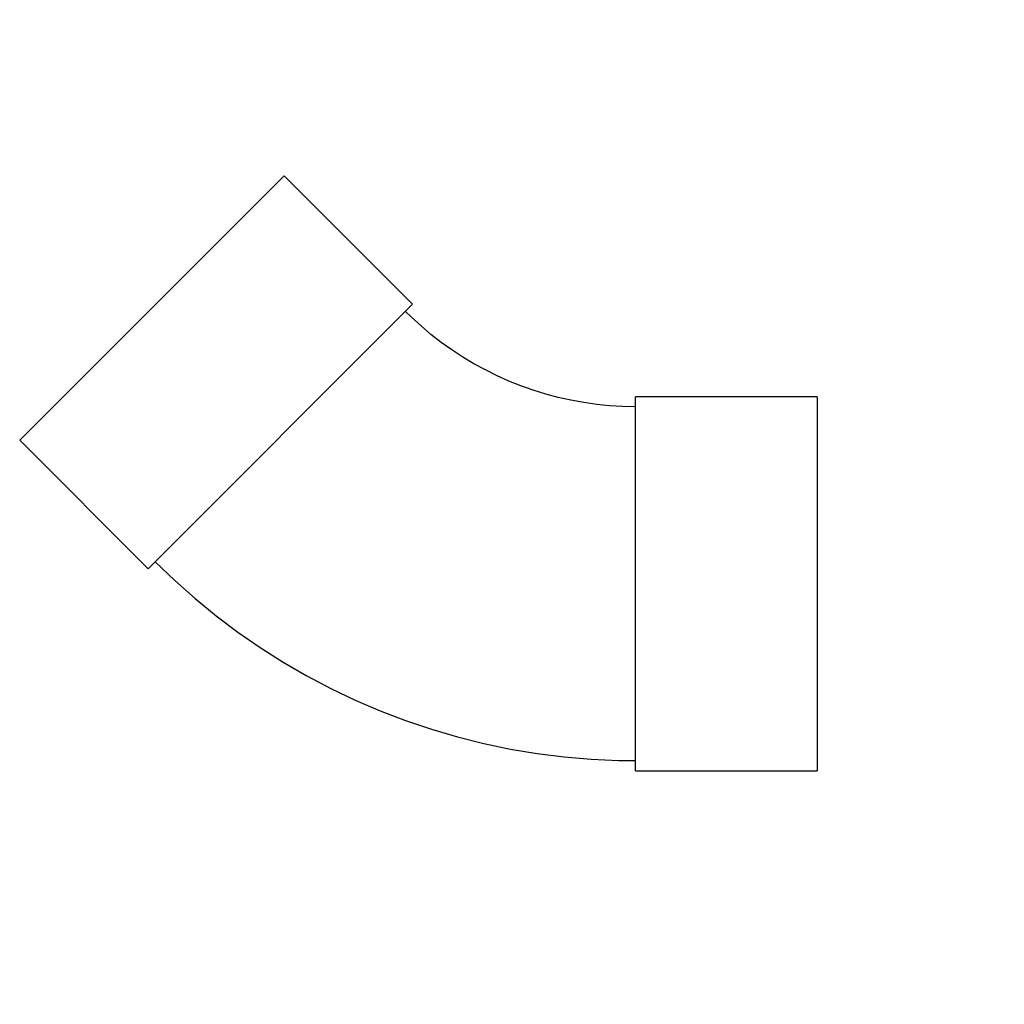
# Model space of a CAD drawing. Units: millimetres. Extents: x -346 to 489, y -357 to 478.
import ezdxf

# ---------------------------------------------------------------- set-up
doc = ezdxf.new("R2010")
doc.units = ezdxf.units.MM
doc.layers.add('P-PIPE', color=3, linetype='Continuous', lineweight=50)

# ---------------------------------------------------------------- blocks, each defined once
blk = doc.blocks.new('Doppelmuffenbogen - Standard-7391244-Ebene 0 Koordination')
at = {"layer": 'P-PIPE', "color": 150, "lineweight": 25}
for p, q in [((121.56, 345.71), (12.67, 236.82)), ((121.56, 345.71), (345.71, 121.56)), ((236.82, 12.67), (12.67, 236.82)), ((-176.41, 158.5), (-330.41, 158.5)), ((-330.41, -158.5), (-330.41, 158.5)), ((-176.41, 158.5), (-176.41, -158.5)), ((236.82, 12.67), (345.71, 121.56)), ((-330.41, -158.5), (-176.41, -158.5))]:
    blk.add_line(p, q, dxfattribs=at)
at = {"layer": 'P-PIPE', "color": 150, "lineweight": 25, "flags": 128}
for points in [[(18.68, 230.81), (10.72, 223.16), (2.46, 215.84), (-6.08, 208.86), (-14.9, 202.22), (-23.97, 195.94), (-33.29, 190.03), (-42.83, 184.49), (-52.6, 179.34), (-62.55, 174.59), (-72.69, 170.24), (-83, 166.29), (-93.46, 162.77), (-104.05, 159.66), (-114.75, 156.98), (-125.55, 154.73), (-136.44, 152.91), (-147.39, 151.53), (-158.38, 150.59), (-169.41, 150.09), (-176.41, 150)], [(-176.41, -150), (-153.38, -149.54), (-130.39, -148.16), (-107.47, -145.86), (-84.66, -142.64), (-62, -138.52), (-39.52, -133.49), (-17.26, -127.57), (4.75, -120.76), (26.46, -113.08), (47.85, -104.54), (68.88, -95.15), (89.53, -84.92), (109.74, -73.88), (129.5, -62.03), (148.76, -49.41), (167.51, -36.03), (185.71, -21.9), (203.33, -7.06), (220.34, 8.47), (230.81, 18.68)]]:
    blk.add_lwpolyline(points, dxfattribs=at)

msp = doc.modelspace()

# ---------------------------------------------------------------- block references
at = {"layer": 'P-PIPE', "color": 150, "lineweight": 25, "rotation": 314.9999999999998}
msp.add_blockref('Doppelmuffenbogen - Standard-7391244-Ebene 0 Koordination', (0, 0), dxfattribs=at)

doc.saveas('drawing.dxf')
